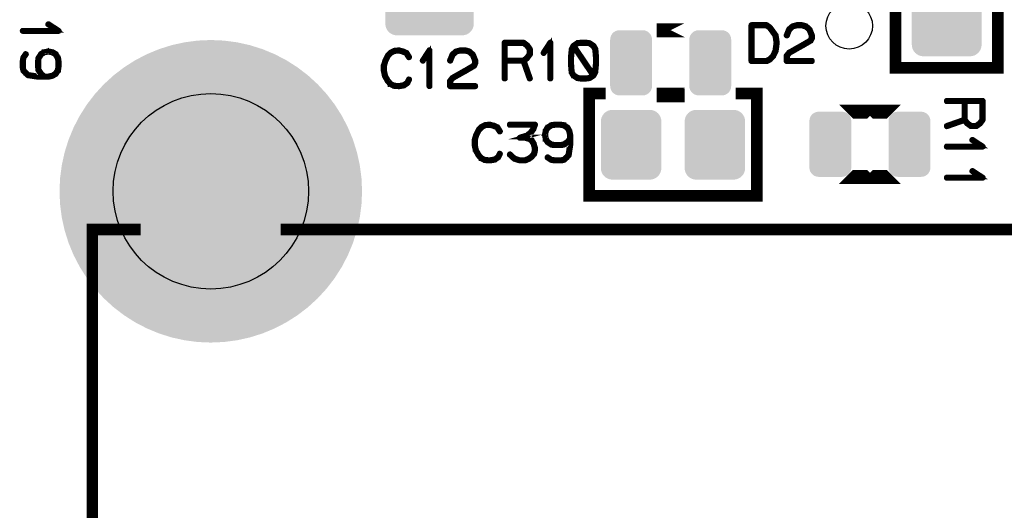
# Model space of a CAD drawing. Extents: x -5 to 129, y 0 to 120.
# Drawn here: x 26 to 47, y 80 to 91 of the extents above; entities that cross this region are included whole.
import ezdxf

# ---------------------------------------------------------------- set-up
doc = ezdxf.new("R2010")
doc.units = 0
doc.layers.get('0').update_dxf_attribs({"linetype": 'CONTINUOUS'})
doc.layers.add('2_TOPMASK_GBR', color=6, linetype='CONTINUOUS')
doc.layers.add('SHELLTOP_GBR', color=7, linetype='CONTINUOUS')

# ---------------------------------------------------------------- blocks, each defined once
blk = doc.blocks.new('ROUND_10')
blk.add_circle((0, 0), 0.5)
blk = doc.blocks.new('ROUND_3')
blk.add_circle((0, 0), 2.1)
blk = doc.blocks.new('CUSTOM_11')
for points in [[(-0.40635, 0.62476), (-0.374698, 0.656412), (0.40635, 0.62476), (0.374698, 0.656412)], [(-0.374698, 0.656412), (-0.336796, 0.680228), (0.374698, 0.656412), (0.336796, 0.680228)], [(-0.336796, 0.680228), (-0.294546, 0.695012), (0.336796, 0.680228), (0.294546, 0.695012)], [(-0.294546, 0.695012), (-0.250064, 0.700024), (0.294546, 0.695012), (0.250064, 0.700024)], [(-0.449962, 0.500126), (-0.44495, 0.544608), (0.449962, 0.500126), (0.44495, 0.544608)], [(-0.44996, 0.499232), (-0.449962, 0.500126), (0.44996, 0.499232), (0.449962, 0.500126)], [(-0.44996, -0.499232), (-0.44996, 0.499232), (0.44996, -0.499232), (0.44996, 0.499232)], [(-0.44495, 0.544608), (-0.430166, 0.586858), (0.44495, 0.544608), (0.430166, 0.586858)], [(-0.430166, 0.586858), (-0.40635, 0.62476), (0.430166, 0.586858), (0.40635, 0.62476)], [(-0.449962, -0.500126), (-0.44996, -0.499232), (0.449962, -0.500126), (0.44996, -0.499232)], [(-0.44495, -0.544608), (-0.449962, -0.500126), (0.44495, -0.544608), (0.449962, -0.500126)], [(-0.430166, -0.586858), (-0.44495, -0.544608), (0.430166, -0.586858), (0.44495, -0.544608)], [(-0.40635, -0.62476), (-0.430166, -0.586858), (0.40635, -0.62476), (0.430166, -0.586858)], [(-0.374698, -0.656412), (-0.40635, -0.62476), (0.374698, -0.656412), (0.40635, -0.62476)], [(-0.336796, -0.680228), (-0.374698, -0.656412), (0.336796, -0.680228), (0.374698, -0.656412)], [(-0.294546, -0.695012), (-0.336796, -0.680228), (0.294546, -0.695012), (0.336796, -0.680228)], [(-0.250064, -0.700024), (-0.294546, -0.695012), (0.250064, -0.700024), (0.294546, -0.695012)]]:
    blk.add_solid(points)
blk = doc.blocks.new('CUSTOM_13')
for points in [[(-0.595772, 0.63096), (-0.548886, 0.645184), (0.595772, 0.63096), (0.548886, 0.645184)], [(-0.548886, 0.645184), (-0.500126, 0.649986), (0.548886, 0.645184), (0.500126, 0.649986)], [(-0.750062, 0.40005), (-0.74526, 0.44881), (0.750062, 0.40005), (0.74526, 0.44881)], [(-0.74526, 0.44881), (-0.731036, 0.495696), (0.74526, 0.44881), (0.731036, 0.495696)], [(-0.731036, 0.495696), (-0.70794, 0.538908), (0.731036, 0.495696), (0.70794, 0.538908)], [(-0.70794, 0.538908), (-0.676858, 0.576782), (0.70794, 0.538908), (0.676858, 0.576782)], [(-0.676858, 0.576782), (-0.638984, 0.607864), (0.676858, 0.576782), (0.638984, 0.607864)], [(-0.638984, 0.607864), (-0.595772, 0.63096), (0.638984, 0.607864), (0.595772, 0.63096)], [(-0.750062, -0.40005), (-0.750062, 0.40005), (0.750062, -0.40005), (0.750062, 0.40005)], [(-0.74526, -0.44881), (-0.750062, -0.40005), (0.74526, -0.44881), (0.750062, -0.40005)], [(-0.731036, -0.495696), (-0.74526, -0.44881), (0.731036, -0.495696), (0.74526, -0.44881)], [(-0.70794, -0.538908), (-0.731036, -0.495696), (0.70794, -0.538908), (0.731036, -0.495696)], [(-0.676858, -0.576782), (-0.70794, -0.538908), (0.676858, -0.576782), (0.70794, -0.538908)], [(-0.638984, -0.607864), (-0.676858, -0.576782), (0.638984, -0.607864), (0.676858, -0.576782)], [(-0.595772, -0.63096), (-0.638984, -0.607864), (0.595772, -0.63096), (0.638984, -0.607864)], [(-0.548886, -0.645184), (-0.595772, -0.63096), (0.548886, -0.645184), (0.595772, -0.63096)], [(-0.500126, -0.649986), (-0.548886, -0.645184), (0.500126, -0.649986), (0.548886, -0.645184)]]:
    blk.add_solid(points)
blk = doc.blocks.new('CUSTOM_27')
for points in [[(-0.876754, 0.826844), (-0.83888, 0.857926), (0.876754, 0.826844), (0.83888, 0.857926)], [(-0.83888, 0.857926), (-0.79567, 0.881022), (0.83888, 0.857926), (0.79567, 0.881022)], [(-0.79567, 0.881022), (-0.748784, 0.895246), (0.79567, 0.881022), (0.748784, 0.895246)], [(-0.748784, 0.895246), (-0.700024, 0.900048), (0.748784, 0.895246), (0.700024, 0.900048)], [(-0.700024, 0.900048), (-0.700024, 0.90005), (0.700024, 0.900048), (0.700024, 0.90005)], [(-0.94996, 0.650114), (-0.945158, 0.698874), (0.94996, 0.650114), (0.945158, 0.698874)], [(-0.94996, -0.650114), (-0.94996, 0.650114), (0.94996, -0.650114), (0.94996, 0.650114)], [(-0.945158, 0.698874), (-0.930934, 0.74576), (0.945158, 0.698874), (0.930934, 0.74576)], [(-0.930934, 0.74576), (-0.907838, 0.78897), (0.930934, 0.74576), (0.907838, 0.78897)], [(-0.907838, 0.78897), (-0.876754, 0.826844), (0.907838, 0.78897), (0.876754, 0.826844)], [(-0.945158, -0.698874), (-0.94996, -0.650114), (0.945158, -0.698874), (0.94996, -0.650114)], [(-0.930934, -0.74576), (-0.945158, -0.698874), (0.930934, -0.74576), (0.945158, -0.698874)], [(-0.907838, -0.78897), (-0.930934, -0.74576), (0.907838, -0.78897), (0.930934, -0.74576)], [(-0.876754, -0.826844), (-0.907838, -0.78897), (0.876754, -0.826844), (0.907838, -0.78897)], [(-0.83888, -0.857926), (-0.876754, -0.826844), (0.83888, -0.857926), (0.876754, -0.826844)], [(-0.79567, -0.881022), (-0.83888, -0.857926), (0.79567, -0.881022), (0.83888, -0.857926)], [(-0.748784, -0.895246), (-0.79567, -0.881022), (0.748784, -0.895246), (0.79567, -0.881022)], [(-0.700024, -0.900048), (-0.748784, -0.895246), (0.700024, -0.900048), (0.748784, -0.895246)], [(-0.700024, -0.90005), (-0.700024, -0.900048), (0.700024, -0.90005), (0.700024, -0.900048)]]:
    blk.add_solid(points)
blk = doc.blocks.new('CUSTOM_19')
for points in [[(-0.63096, 0.595772), (-0.607864, 0.638984), (0.63096, 0.595772), (0.607864, 0.638984)], [(-0.607864, 0.638984), (-0.576782, 0.676858), (0.607864, 0.638984), (0.576782, 0.676858)], [(-0.576782, 0.676858), (-0.538908, 0.70794), (0.576782, 0.676858), (0.538908, 0.70794)], [(-0.538908, 0.70794), (-0.495696, 0.731036), (0.538908, 0.70794), (0.495696, 0.731036)], [(-0.495696, 0.731036), (-0.44881, 0.74526), (0.495696, 0.731036), (0.44881, 0.74526)], [(-0.44881, 0.74526), (-0.40005, 0.750062), (0.44881, 0.74526), (0.40005, 0.750062)], [(-0.649986, 0.500126), (-0.645184, 0.548886), (0.649986, 0.500126), (0.645184, 0.548886)], [(-0.649986, -0.500126), (-0.649986, 0.500126), (0.649986, -0.500126), (0.649986, 0.500126)], [(-0.645184, 0.548886), (-0.63096, 0.595772), (0.645184, 0.548886), (0.63096, 0.595772)], [(-0.645184, -0.548886), (-0.649986, -0.500126), (0.645184, -0.548886), (0.649986, -0.500126)], [(-0.63096, -0.595772), (-0.645184, -0.548886), (0.63096, -0.595772), (0.645184, -0.548886)], [(-0.607864, -0.638984), (-0.63096, -0.595772), (0.607864, -0.638984), (0.63096, -0.595772)], [(-0.576782, -0.676858), (-0.607864, -0.638984), (0.576782, -0.676858), (0.607864, -0.638984)], [(-0.538908, -0.70794), (-0.576782, -0.676858), (0.538908, -0.70794), (0.576782, -0.676858)], [(-0.495696, -0.731036), (-0.538908, -0.70794), (0.495696, -0.731036), (0.538908, -0.70794)], [(-0.44881, -0.74526), (-0.495696, -0.731036), (0.44881, -0.74526), (0.495696, -0.731036)], [(-0.40005, -0.750062), (-0.44881, -0.74526), (0.40005, -0.750062), (0.44881, -0.74526)]]:
    blk.add_solid(points)

msp = doc.modelspace()

# ---------------------------------------------------------------- linework, layer by layer
at = {"layer": '2_TOPMASK_GBR'}
for points in [[(29.487342, 90.10762), (29.76996, 90.119962), (30.053262, 90.10762), (29.76996, 90.119962)], [(28.39656, 89.815504), (28.658416, 89.923966), (31.143466, 89.815504), (30.881612, 89.923966)], [(28.658416, 89.923966), (28.658498, 89.923992), (30.881612, 89.923966), (30.881548, 89.923992)], [(28.658498, 89.923992), (28.928824, 90.009224), (30.881548, 89.923992), (30.61123, 90.009224)], [(28.928824, 90.009224), (28.92894, 90.00925), (30.61123, 90.009224), (30.611146, 90.00925)], [(28.92894, 90.00925), (29.205608, 90.070584), (30.611146, 90.00925), (30.33447, 90.070584)], [(29.205608, 90.070584), (29.205834, 90.070614), (30.33447, 90.070584), (30.334334, 90.070614)], [(29.205834, 90.070614), (29.486702, 90.107592), (30.334334, 90.070614), (30.053476, 90.107592)], [(29.486702, 90.107592), (29.487342, 90.10762), (30.053476, 90.107592), (30.053262, 90.10762)], [(28.14503, 89.684572), (28.396478, 89.81547), (31.394992, 89.684572), (31.143532, 89.81547)], [(28.396478, 89.81547), (28.39656, 89.815504), (31.143532, 89.81547), (31.143466, 89.815504)], [(27.680938, 89.359626), (27.905856, 89.53221), (31.859062, 89.359626), (31.634144, 89.53221)], [(27.905856, 89.53221), (27.905898, 89.532238), (31.634144, 89.53221), (31.634106, 89.532238)], [(27.905898, 89.532238), (28.144974, 89.684542), (31.634106, 89.532238), (31.39504, 89.684542)], [(28.144974, 89.684542), (28.14503, 89.684572), (31.39504, 89.684542), (31.394992, 89.684572)], [(27.471908, 89.168084), (27.680906, 89.3596), (32.06809, 89.168084), (31.859092, 89.3596)], [(27.680906, 89.3596), (27.680938, 89.359626), (31.859092, 89.3596), (31.859062, 89.359626)], [(27.280362, 88.959058), (27.471882, 89.16806), (32.259632, 88.959058), (32.068112, 89.16806)], [(27.471882, 89.16806), (27.471908, 89.168084), (32.068112, 89.16806), (32.06809, 89.168084)], [(27.107754, 88.734108), (27.280342, 88.959034), (32.432244, 88.734108), (32.259652, 88.959034)], [(27.280342, 88.959034), (27.280362, 88.959058), (32.259652, 88.959034), (32.259632, 88.959058)], [(26.95541, 88.494988), (27.107732, 88.734078), (32.584576, 88.494988), (32.432264, 88.734078)], [(27.107732, 88.734078), (27.107754, 88.734108), (32.432264, 88.734078), (32.432244, 88.734108)], [(26.824488, 88.24349), (26.955404, 88.494978), (32.7155, 88.24349), (32.584582, 88.494978)], [(26.955404, 88.494978), (26.95541, 88.494988), (32.584582, 88.494978), (32.584576, 88.494988)], [(26.715986, 87.981548), (26.82447, 88.243452), (32.824, 87.981548), (32.715516, 88.243452)], [(26.82447, 88.243452), (26.824488, 88.24349), (32.715516, 88.243452), (32.7155, 88.24349)], [(26.630726, 87.711136), (26.715982, 87.981534), (32.90926, 87.711136), (32.824006, 87.981534)], [(26.715982, 87.981534), (26.715986, 87.981548), (32.824006, 87.981534), (32.824, 87.981548)], [(26.569366, 87.434348), (26.630726, 87.711132), (32.970622, 87.434348), (32.909262, 87.711132)], [(26.630726, 87.711132), (26.630726, 87.711136), (32.909262, 87.711132), (32.90926, 87.711136)], [(26.532354, 87.15325), (26.56936, 87.43432), (33.00763, 87.15325), (32.970626, 87.43432)], [(26.56936, 87.43432), (26.569366, 87.434348), (32.970626, 87.43432), (32.970622, 87.434348)], [(26.519962, 86.869982), (26.532354, 87.153248), (33.02, 86.869982), (33.007632, 87.153248)], [(26.532354, 87.153248), (26.532354, 87.15325), (33.007632, 87.153248), (33.00763, 87.15325)], [(26.53233, 86.586714), (26.519962, 86.869982), (33.00758, 86.586714), (33.02, 86.869982)], [(26.532334, 86.586688), (26.53233, 86.586714), (33.00758, 86.586688), (33.00758, 86.586714)], [(26.569338, 86.305618), (26.532334, 86.586688), (32.970574, 86.305618), (33.00758, 86.586688)], [(26.56934, 86.305616), (26.569338, 86.305618), (32.970574, 86.305616), (32.970574, 86.305618)], [(26.6307, 86.028832), (26.56934, 86.305616), (32.909214, 86.028832), (32.970574, 86.305616)], [(26.63071, 86.028804), (26.6307, 86.028832), (32.909208, 86.028804), (32.909214, 86.028832)], [(26.715958, 85.758422), (26.63071, 86.028804), (32.823958, 85.758422), (32.909208, 86.028804)], [(26.715968, 85.758402), (26.715958, 85.758422), (32.823952, 85.758402), (32.823958, 85.758422)], [(26.824458, 85.496484), (26.715968, 85.758402), (32.715464, 85.496484), (32.823952, 85.758402)], [(26.824458, 85.496482), (26.824458, 85.496484), (32.715462, 85.496482), (32.715464, 85.496484)], [(26.95538, 85.244986), (26.824458, 85.496482), (32.584542, 85.244986), (32.715462, 85.496482)], [(26.955398, 85.24496), (26.95538, 85.244986), (32.58453, 85.24496), (32.584542, 85.244986)], [(27.107712, 85.005868), (26.955398, 85.24496), (32.432208, 85.005868), (32.58453, 85.24496)], [(27.10772, 85.005858), (27.107712, 85.005868), (32.432202, 85.005858), (32.432208, 85.005868)], [(27.280322, 84.780918), (27.10772, 85.005858), (32.259604, 84.780918), (32.432202, 85.005858)], [(27.280338, 84.780902), (27.280322, 84.780918), (32.259592, 84.780902), (32.259604, 84.780918)], [(27.471862, 84.571894), (27.280338, 84.780902), (32.068068, 84.571894), (32.259592, 84.780902)], [(27.471882, 84.571876), (27.471862, 84.571894), (32.068052, 84.571876), (32.068068, 84.571894)], [(27.680888, 84.380354), (27.471882, 84.571876), (31.859046, 84.380354), (32.068052, 84.571876)], [(27.680912, 84.380336), (27.680888, 84.380354), (31.859028, 84.380336), (31.859046, 84.380354)], [(27.905844, 84.207744), (27.680912, 84.380336), (31.6341, 84.207744), (31.859028, 84.380336)], [(27.905874, 84.207726), (27.905844, 84.207744), (31.634078, 84.207726), (31.6341, 84.207744)], [(28.144956, 84.05541), (27.905874, 84.207726), (31.394984, 84.05541), (31.634078, 84.207726)], [(28.144988, 84.055394), (28.144956, 84.05541), (31.39496, 84.055394), (31.394984, 84.05541)], [(28.39648, 83.92448), (28.144988, 84.055394), (31.143482, 83.92448), (31.39496, 84.055394)], [(28.396514, 83.924466), (28.39648, 83.92448), (31.143456, 83.924466), (31.143482, 83.92448)], [(28.658396, 83.815992), (28.396514, 83.924466), (30.88157, 83.815992), (31.143456, 83.924466)], [(28.658466, 83.81597), (28.658396, 83.815992), (30.881518, 83.81597), (30.88157, 83.815992)], [(28.928796, 83.730736), (28.658466, 83.81597), (30.611186, 83.730736), (30.881518, 83.81597)], [(28.928906, 83.730712), (28.928796, 83.730736), (30.61111, 83.730712), (30.611186, 83.730736)], [(29.205606, 83.669372), (28.928906, 83.730712), (30.334416, 83.669372), (30.61111, 83.730712)], [(29.205758, 83.669352), (29.205606, 83.669372), (30.334326, 83.669352), (30.334416, 83.669372)], [(29.486676, 83.632366), (29.205758, 83.669352), (30.053398, 83.632366), (30.334326, 83.669352)], [(29.48718, 83.632344), (29.486676, 83.632366), (30.053232, 83.632344), (30.053398, 83.632366)], [(29.769978, 83.619976), (29.48718, 83.632344), (29.769978, 83.619976), (30.053232, 83.632344)]]:
    msp.add_solid(points, dxfattribs=at)
at = {"layer": 'SHELLTOP_GBR'}
for points, const_width in [([(44.479972, 89.519964), (46.679992, 89.519964), (46.679992, 93.119982), (44.479972, 93.119982), (44.479972, 89.519964)], 0.249936), ([(25.730784, 90.330782), (25.72517, 90.32997), (25.72037, 90.325982), (25.718008, 90.32118), (25.71717, 90.317192), (25.718008, 90.311604), (25.72037, 90.30678), (25.72517, 90.302766), (25.730784, 90.301978), (26.498804, 90.301978), (26.504392, 90.302766), (26.50838, 90.305178), (26.510768, 90.309192), (26.51158, 90.31478), (26.51318, 90.318768), (26.51318, 90.321968), (26.51158, 90.325194), (26.50838, 90.328368), (26.289178, 90.471574), (26.283564, 90.473174), (26.277976, 90.473174), (26.273176, 90.470786), (26.269188, 90.4668), (26.265962, 90.461972), (26.264362, 90.457172), (26.265174, 90.452372), (26.269188, 90.448384), (26.449172, 90.330782), (25.730784, 90.330782)], 0.100076), ([(39.950008, 90.32997), (39.949958, 90.32997), (39.349984, 90.32997), (39.34996, 90.32997), (39.950008, 90.32997)], 0.299974), ([(41.920288, 90.220928), (41.919448, 90.222502), (41.918662, 90.224102), (41.917062, 90.226516), (41.917062, 90.227302), (41.866642, 90.296898), (41.865042, 90.299312), (41.795446, 90.395298), (41.793846, 90.396898), (41.792272, 90.397712), (41.792272, 90.399312), (41.72105, 90.450492), (41.717088, 90.452092), (41.714674, 90.452906), (41.71226, 90.453718), (41.387446, 90.453718), (41.381858, 90.452092), (41.377058, 90.44813), (41.373044, 90.444092), (41.371444, 90.437716), (41.371444, 89.669696), (41.373044, 89.663296), (41.377058, 89.659332), (41.381858, 89.655294), (41.387446, 89.653694), (41.71226, 89.653694), (41.717848, 89.654508), (41.787444, 89.688112), (41.792272, 89.691336), (41.793058, 89.692912), (41.86428, 89.768096), (41.865854, 89.769696), (41.867456, 89.77371), (41.918662, 89.882498), (41.919448, 89.884124), (41.920288, 89.885698), (41.920288, 89.886536), (41.943452, 90.056106), (41.943452, 90.060908), (41.920288, 90.220928)], 0.100076), ([(41.839438, 90.280108), (41.886658, 90.2113), (41.909872, 90.058494), (41.886658, 89.893698), (41.838652, 89.787298), (41.772256, 89.717702), (41.70746, 89.686512), (41.404286, 89.686512), (41.404286, 90.420902), (41.70586, 90.420902), (41.769842, 90.373708), (41.837864, 90.280896), (41.839438, 90.280108)], 0.100076), ([(42.128262, 90.225702), (42.12745, 90.218514), (42.129836, 90.213688), (42.13385, 90.208888), (42.13865, 90.205688), (42.144238, 90.204112), (42.150664, 90.204924), (42.156252, 90.207288), (42.159454, 90.2113), (42.209084, 90.336116), (42.279444, 90.399312), (42.359452, 90.420902), (42.463466, 90.420902), (42.547438, 90.397712), (42.617848, 90.336116), (42.666666, 90.213688), (42.666666, 90.167332), (42.64345, 90.120088), (42.461052, 90.013688), (42.459452, 90.0129), (42.187444, 89.859308), (42.185082, 89.858494), (42.181856, 89.854532), (42.13065, 89.789712), (42.129076, 89.787298), (42.128262, 89.78651), (42.12745, 89.784098), (42.12745, 89.779298), (42.12745, 89.669696), (42.129076, 89.663296), (42.133038, 89.659332), (42.137076, 89.655294), (42.143452, 89.653694), (42.682668, 89.653694), (42.689044, 89.655294), (42.693082, 89.658494), (42.695444, 89.664108), (42.696256, 89.669696), (42.695444, 89.676096), (42.693082, 89.68171), (42.689044, 89.68491), (42.682668, 89.686512), (42.16024, 89.686512), (42.16024, 89.77371), (42.20586, 89.832892), (42.475454, 89.98491), (42.477056, 89.98491), (42.66344, 90.093698), (42.664252, 90.093698), (42.66824, 90.096112), (42.66984, 90.1001), (42.696256, 90.155294), (42.696256, 90.156106), (42.697858, 90.157706), (42.697858, 90.159332), (42.697858, 90.160094), (42.69867, 90.161694), (42.69867, 90.163294), (42.69867, 90.218514), (42.69867, 90.220088), (42.697858, 90.222502), (42.697858, 90.22489), (42.645838, 90.352906), (42.644238, 90.355292), (42.64185, 90.358494), (42.565854, 90.424888), (42.562652, 90.42809), (42.559478, 90.430502), (42.471468, 90.453718), (42.46588, 90.453718), (42.359452, 90.453718), (42.356278, 90.452906), (42.353864, 90.451304), (42.267454, 90.428902), (42.261054, 90.425702), (42.184244, 90.359306), (42.182668, 90.357706), (42.181044, 90.353692), (42.128262, 90.225702)], 0.100076), ([(36.577168, 90.015568), (36.57478, 90.017168), (36.573206, 90.01798), (36.573206, 90.018768), (36.497972, 90.073988), (36.493984, 90.075562), (36.49157, 90.0764), (36.487608, 90.077164), (36.08357, 90.077164), (36.07717, 90.075562), (36.073208, 90.071576), (36.069168, 90.067588), (36.067568, 90.061186), (36.067568, 89.293192), (36.069168, 89.286766), (36.072368, 89.282778), (36.077982, 89.280364), (36.08357, 89.279604), (36.089972, 89.280364), (36.095584, 89.282778), (36.098784, 89.286766), (36.100384, 89.293192), (36.100384, 89.661188), (36.476382, 89.661188), (36.607572, 89.288366), (36.610798, 89.282778), (36.616386, 89.279604), (36.622786, 89.278764), (36.628374, 89.280364), (36.633176, 89.283566), (36.637164, 89.287604), (36.638764, 89.29238), (36.637976, 89.29878), (36.507572, 89.67), (36.573206, 89.718008), (36.575568, 89.72037), (36.577982, 89.72517), (36.636376, 89.804368), (36.636376, 89.805968), (36.637164, 89.80678), (36.637976, 89.807568), (36.637976, 89.80998), (36.638764, 89.811606), (36.638764, 89.813968), (36.638764, 89.924382), (36.637976, 89.927582), (36.637976, 89.929208), (36.637164, 89.930782), (36.636376, 89.93157), (36.636376, 89.93317), (36.577168, 90.015568)], 0.100076), ([(37.049202, 89.293192), (37.049964, 89.287604), (37.053978, 89.282778), (37.058778, 89.280364), (37.062792, 89.279604), (37.06838, 89.280364), (37.073204, 89.282778), (37.077168, 89.287604), (37.07798, 89.293192), (37.07798, 90.061186), (37.077168, 90.066774), (37.07478, 90.070762), (37.070792, 90.073176), (37.065204, 90.073988), (37.061166, 90.075562), (37.057964, 90.075562), (37.05479, 90.073988), (37.051564, 90.070762), (36.908384, 89.850772), (36.906784, 89.845184), (36.906784, 89.840384), (36.909172, 89.835608), (36.913184, 89.830784), (36.918012, 89.827608), (36.922786, 89.82677), (36.925174, 89.82677), (36.927586, 89.827608), (36.9316, 89.83157), (37.049202, 90.01158), (37.049202, 89.293192)], 0.100076), ([(37.537186, 89.436372), (37.5332, 89.440384), (37.526772, 89.441986), (37.521184, 89.441172), (37.515572, 89.437972), (37.511608, 89.433984), (37.50757, 89.429972), (37.506784, 89.424384), (37.50757, 89.42197), (37.508384, 89.418796), (37.548362, 89.349986), (37.5492, 89.348386), (37.549964, 89.348386), (37.553976, 89.344372), (37.639574, 89.289966), (37.6428, 89.287604), (37.645976, 89.287604), (37.719584, 89.27719), (37.721184, 89.27719), (37.724384, 89.27719), (37.829998, 89.27719), (37.831572, 89.27719), (37.833172, 89.27719), (37.908382, 89.287604), (37.911582, 89.287604), (37.915596, 89.289966), (37.999568, 89.344372), (38.001982, 89.346786), (38.004368, 89.351612), (38.0412, 89.418796), (38.041986, 89.421208), (38.043612, 89.424384), (38.062788, 89.61877), (38.062788, 89.62037), (38.062788, 89.621996), (38.062788, 89.72997), (38.062788, 89.732384), (38.062788, 89.73317), (38.062788, 89.735584), (38.046788, 89.925982), (38.045974, 89.929208), (38.044374, 89.93317), (38.003608, 90.002766), (38.001194, 90.00518), (37.996368, 90.00838), (37.916384, 90.063574), (37.91397, 90.065174), (37.908382, 90.066774), (37.833172, 90.077164), (37.832412, 90.077164), (37.724384, 90.077164), (37.721184, 90.077164), (37.720396, 90.077164), (37.645976, 90.066774), (37.644374, 90.066774), (37.643562, 90.065988), (37.640388, 90.064386), (37.554788, 90.00838), (37.551564, 90.005966), (37.548362, 90.00198), (37.512372, 89.932384), (37.51077, 89.92997), (37.509984, 89.925982), (37.491568, 89.735584), (37.491568, 89.732384), (37.491568, 89.621996), (37.491568, 89.621182), (37.491568, 89.61877), (37.50757, 89.425984), (37.509196, 89.419582), (37.512372, 89.41557), (37.517984, 89.413968), (37.523572, 89.413208), (37.529974, 89.413968), (37.534774, 89.41717), (37.537974, 89.42197), (37.539574, 89.42837), (37.537974, 89.432384), (37.537186, 89.436372)], 0.100076), ([(26.053186, 89.471576), (26.053186, 89.469976), (26.053974, 89.468376), (26.055574, 89.464388), (26.11158, 89.380364), (26.113994, 89.377164), (26.116408, 89.376376), (26.149172, 89.3492), (26.062762, 89.3492), (25.847574, 89.381964), (25.809194, 89.41717), (25.808382, 89.418796), (25.758776, 89.473176), (25.7476, 89.536396), (25.7476, 89.654), (25.758776, 89.736372), (25.809194, 89.80838), (25.811608, 89.813968), (25.810768, 89.819608), (25.808382, 89.82357), (25.804368, 89.827608), (25.79878, 89.82997), (25.79238, 89.83157), (25.786766, 89.82997), (25.782778, 89.825196), (25.730784, 89.749172), (25.729184, 89.745972), (25.728372, 89.74201), (25.714782, 89.659588), (25.714782, 89.658774), (25.714782, 89.654), (25.714782, 89.533172), (25.714782, 89.529184), (25.728372, 89.464388), (25.730784, 89.457174), (25.731596, 89.456388), (25.784378, 89.397204), (25.785978, 89.39558), (25.829972, 89.354788), (25.832384, 89.352374), (25.833984, 89.352374), (25.834772, 89.351612), (25.837972, 89.349986), (26.056386, 89.317196), (26.057988, 89.317196), (26.061974, 89.317196), (26.189966, 89.317196), (26.194004, 89.317196), (26.275564, 89.317196), (26.282778, 89.317196), (26.368376, 89.33561), (26.373202, 89.338784), (26.440384, 89.375564), (26.444372, 89.377978), (26.447572, 89.380364), (26.501166, 89.463576), (26.50198, 89.465176), (26.50198, 89.468376), (26.502766, 89.468376), (26.50358, 89.469976), (26.514806, 89.546812), (26.514806, 89.548386), (26.514806, 89.549986), (26.514806, 89.656412), (26.514806, 89.658774), (26.514806, 89.660374), (26.50358, 89.734772), (26.502766, 89.736372), (26.50198, 89.736372), (26.501166, 89.740384), (26.448384, 89.825982), (26.448384, 89.82837), (26.445972, 89.82997), (26.444372, 89.83157), (26.373964, 89.871576), (26.373202, 89.872362), (26.368376, 89.872362), (26.282778, 89.888364), (26.280364, 89.888364), (26.278764, 89.889964), (26.276376, 89.888364), (26.190778, 89.872362), (26.186004, 89.872362), (26.185164, 89.872362), (26.185164, 89.871576), (26.117168, 89.83157), (26.113182, 89.82837), (26.11158, 89.825982), (26.055574, 89.740384), (26.053974, 89.737972), (26.053186, 89.735584), (26.053186, 89.734772), (26.044398, 89.660374), (26.044398, 89.658774), (26.044398, 89.656412), (26.044398, 89.548386), (26.044398, 89.546812), (26.053186, 89.471576)], 0.100076), ([(26.481964, 89.654), (26.481964, 89.549986), (26.471576, 89.477976), (26.420368, 89.40038), (26.361186, 89.367564), (26.276376, 89.3492), (26.199592, 89.3492), (26.139572, 89.397968), (26.085164, 89.479578), (26.076402, 89.549986), (26.076402, 89.551586), (26.076402, 89.653186), (26.076402, 89.654), (26.085164, 89.72677), (26.137996, 89.80518), (26.199592, 89.841984), (26.279602, 89.855574), (26.359612, 89.841984), (26.422782, 89.80518), (26.471576, 89.72677), (26.481964, 89.654)], 0.100076), ([(33.987562, 89.848386), (33.983548, 89.853186), (33.981162, 89.854024), (33.980374, 89.854786), (33.90519, 89.88839), (33.901964, 89.889204), (33.897952, 89.889204), (33.819592, 89.910032), (33.816366, 89.911606), (33.812352, 89.912394), (33.709152, 89.90203), (33.707578, 89.901192), (33.705952, 89.901192), (33.704352, 89.900404), (33.702752, 89.899616), (33.633944, 89.8636), (33.62998, 89.862024), (33.625942, 89.859612), (33.56516, 89.798016), (33.56356, 89.794004), (33.56196, 89.79159), (33.508366, 89.68519), (33.506766, 89.681202), (33.505952, 89.679602), (33.473948, 89.573228), (33.473948, 89.570814), (33.473948, 89.570002), (33.473162, 89.569188), (33.473162, 89.567588), (33.473162, 89.459588), (33.472348, 89.4572), (33.473162, 89.454), (33.497164, 89.344398), (33.497164, 89.341986), (33.499552, 89.339598), (33.499552, 89.338784), (33.559546, 89.231596), (33.559546, 89.229996), (33.561148, 89.228422), (33.56196, 89.227584), (33.621168, 89.163602), (33.622742, 89.163602), (33.622742, 89.162788), (33.624342, 89.161188), (33.625942, 89.1604), (33.697164, 89.125196), (33.700364, 89.121996), (33.703564, 89.121184), (33.811592, 89.112394), (33.812352, 89.112394), (33.813166, 89.112394), (33.815554, 89.112394), (33.924368, 89.131598), (33.927542, 89.13241), (33.929956, 89.135584), (34.003564, 89.186792), (34.00679, 89.189992), (34.009152, 89.194792), (34.041968, 89.264388), (34.043544, 89.267588), (34.044382, 89.27079), (34.042756, 89.276428), (34.039556, 89.281204), (34.034756, 89.284428), (34.029142, 89.286004), (34.023554, 89.286792), (34.018754, 89.284428), (34.014792, 89.28039), (33.981162, 89.210794), (33.913952, 89.163602), (33.811592, 89.145186), (33.708366, 89.153188), (33.642758, 89.187604), (33.585962, 89.248386), (33.529142, 89.3508), (33.505952, 89.461212), (33.505952, 89.565988), (33.535544, 89.669188), (33.537144, 89.672414), (33.537956, 89.67879), (33.536356, 89.681202), (33.534756, 89.68359), (33.530744, 89.687604), (33.525156, 89.68999), (33.519568, 89.690828), (33.513954, 89.68999), (33.509154, 89.68679), (33.506766, 89.681202), (33.505952, 89.67879), (33.506766, 89.673988), (33.509154, 89.669188), (33.513166, 89.6652), (33.517154, 89.662788), (33.521954, 89.661188), (33.526756, 89.662), (33.531556, 89.664412), (33.535544, 89.669188), (33.589164, 89.774014), (33.649946, 89.835608), (33.713954, 89.870026), (33.813166, 89.878788), (33.889188, 89.8588), (33.889188, 89.857986), (33.89155, 89.8572), (33.96196, 89.826796), (34.014792, 89.74201), (34.018754, 89.737996), (34.023554, 89.736422), (34.029954, 89.737184), (34.035542, 89.739596), (34.040344, 89.743584), (34.043544, 89.748386), (34.044382, 89.754786), (34.041968, 89.760424), (33.987562, 89.848386)], 0.100076), ([(34.453144, 89.128396), (34.453956, 89.122784), (34.457944, 89.117982), (34.462746, 89.115596), (34.466784, 89.114782), (34.472372, 89.115596), (34.477148, 89.117982), (34.48116, 89.122784), (34.481948, 89.128396), (34.481948, 89.896392), (34.48116, 89.90203), (34.478748, 89.905992), (34.474784, 89.908406), (34.469146, 89.909192), (34.465158, 89.910792), (34.461958, 89.910792), (34.458784, 89.909192), (34.455558, 89.905992), (34.312352, 89.686004), (34.310752, 89.680416), (34.310752, 89.675588), (34.313164, 89.670788), (34.317178, 89.665988), (34.321954, 89.662788), (34.326754, 89.662), (34.329166, 89.662), (34.331554, 89.662788), (34.335542, 89.666826), (34.453144, 89.846784), (34.453144, 89.128396)], 0.100076), ([(34.896348, 89.684402), (34.895562, 89.67719), (34.897948, 89.672414), (34.901962, 89.667588), (34.906762, 89.664412), (34.91235, 89.662788), (34.918776, 89.6636), (34.924364, 89.665988), (34.927566, 89.67), (34.977146, 89.794792), (35.047556, 89.857986), (35.127564, 89.879602), (35.231578, 89.879602), (35.31555, 89.856386), (35.38596, 89.794792), (35.434778, 89.672414), (35.434778, 89.625982), (35.411562, 89.578816), (35.229164, 89.472388), (35.227564, 89.471628), (34.955556, 89.317982), (34.953144, 89.317196), (34.949942, 89.313208), (34.898762, 89.248386), (34.897188, 89.245998), (34.896348, 89.245186), (34.895562, 89.242798), (34.895562, 89.237998), (34.895562, 89.128396), (34.897188, 89.121996), (34.90115, 89.117982), (34.905188, 89.113996), (34.911564, 89.112394), (35.45078, 89.112394), (35.457156, 89.113996), (35.461144, 89.117196), (35.463556, 89.122784), (35.464368, 89.128396), (35.463556, 89.134824), (35.461144, 89.140412), (35.457156, 89.143586), (35.45078, 89.145186), (34.928352, 89.145186), (34.928352, 89.232384), (34.973946, 89.291592), (35.243566, 89.443586), (35.245168, 89.443586), (35.431552, 89.5524), (35.432364, 89.5524), (35.436352, 89.554812), (35.437952, 89.5588), (35.464368, 89.613994), (35.464368, 89.614806), (35.465944, 89.616408), (35.465944, 89.618008), (35.465944, 89.61882), (35.466782, 89.620394), (35.466782, 89.621996), (35.466782, 89.67719), (35.466782, 89.67879), (35.465944, 89.681202), (35.465944, 89.68359), (35.41395, 89.811606), (35.41235, 89.81402), (35.409962, 89.817194), (35.333966, 89.883616), (35.330764, 89.88679), (35.32759, 89.889204), (35.23958, 89.912394), (35.233992, 89.912394), (35.127564, 89.912394), (35.12439, 89.911606), (35.121976, 89.910032), (35.035566, 89.887602), (35.029166, 89.884402), (34.952356, 89.818006), (34.95078, 89.816432), (34.949156, 89.812394), (34.896348, 89.684402)], 0.100076), ([(36.100384, 90.044396), (36.48357, 90.044396), (36.551566, 89.993978), (36.606784, 89.918794), (36.606784, 89.820368), (36.549964, 89.74201), (36.48357, 89.693166), (36.100384, 89.693166), (36.100384, 90.044396)], 0.100076), ([(37.524386, 89.622782), (37.524386, 89.624408), (37.524386, 89.730784), (37.541962, 89.920368), (37.564364, 89.962786), (37.968378, 89.363576), (37.901168, 89.317982), (37.829998, 89.309982), (37.828372, 89.309982), (37.726772, 89.309982), (37.725984, 89.309982), (37.653976, 89.317982), (37.574778, 89.370788), (37.537974, 89.432384), (37.524386, 89.622782)], 0.100076), ([(37.725984, 90.044396), (37.726772, 90.044396), (37.828372, 90.044396), (37.829998, 90.044396), (37.902768, 90.035584), (37.975566, 89.983564), (38.014784, 89.918794), (38.030784, 89.730784), (38.030784, 89.62517), (38.011608, 89.430784), (37.988368, 89.389204), (37.583568, 89.98839), (37.653976, 90.035584), (37.725984, 90.044396)], 0.100076), ([(41.499968, 86.769982), (37.899976, 86.769982), (37.899976, 88.969976), (38.25245, 88.969976), (37.899976, 88.969976), (37.899976, 86.769982), (41.499968, 86.769982), (41.499968, 88.969976), (41.047492, 88.969976), (41.499968, 88.969976), (41.499968, 86.769982)], 0.249936), ([(39.950008, 88.929972), (39.34996, 88.929972), (39.349984, 88.929972), (39.949958, 88.929972), (39.950008, 88.929972)], 0.299974), ([(39.952448, 88.969976), (39.34752, 88.969976), (39.952448, 88.969976)], 0.249936), ([(46.304708, 88.31646), (46.306308, 88.318848), (46.30712, 88.31966), (46.307908, 88.31966), (46.363128, 88.395684), (46.364702, 88.399646), (46.36549, 88.402058), (46.366304, 88.406046), (46.366304, 88.810084), (46.364702, 88.81646), (46.360716, 88.820448), (46.356702, 88.82446), (46.3503, 88.826086), (45.582332, 88.826086), (45.575906, 88.82446), (45.571918, 88.82126), (45.569504, 88.815672), (45.568692, 88.810084), (45.569504, 88.803658), (45.571918, 88.798044), (45.575906, 88.794844), (45.582332, 88.793244), (45.950302, 88.793244), (45.950302, 88.417272), (45.577506, 88.286082), (45.571918, 88.282856), (45.568692, 88.277242), (45.568692, 88.270842), (45.569504, 88.265254), (45.572706, 88.260454), (45.576694, 88.25644), (45.581494, 88.25484), (45.58792, 88.255652), (45.95909, 88.386056), (46.007096, 88.320448), (46.00951, 88.318086), (46.01431, 88.315672), (46.093508, 88.257252), (46.095108, 88.257252), (46.09592, 88.25644), (46.097494, 88.255652), (46.099096, 88.255652), (46.100696, 88.25484), (46.10392, 88.25484), (46.213522, 88.25484), (46.216696, 88.255652), (46.218298, 88.255652), (46.219898, 88.25644), (46.22071, 88.257252), (46.22231, 88.257252), (46.304708, 88.31646)], 0.100076), ([(46.333536, 88.793244), (46.333536, 88.41006), (46.283118, 88.342038), (46.207934, 88.286844), (46.109508, 88.286844), (46.0311, 88.343638), (45.982306, 88.41006), (45.982306, 88.793244), (46.333536, 88.793244)], 0.100076), ([(44.229986, 88.579986), (44.22996, 88.57996), (43.629986, 88.57996), (43.62996, 88.579986), (44.229986, 88.579986)], 0.299974), ([(35.938764, 88.253188), (35.934776, 88.257964), (35.932364, 88.258776), (35.931602, 88.259564), (35.856368, 88.293194), (35.853166, 88.293982), (35.84918, 88.293982), (35.77077, 88.314784), (35.767568, 88.316384), (35.76358, 88.317196), (35.66038, 88.306784), (35.658806, 88.30597), (35.65718, 88.30597), (35.65558, 88.305182), (35.65398, 88.30437), (35.585172, 88.268378), (35.581208, 88.266778), (35.57717, 88.264364), (35.516362, 88.20277), (35.514788, 88.198782), (35.513162, 88.19637), (35.459568, 88.089994), (35.457968, 88.08598), (35.45718, 88.084406), (35.425176, 87.97798), (35.425176, 87.975568), (35.425176, 87.974804), (35.424364, 87.973966), (35.424364, 87.972392), (35.424364, 87.864366), (35.423602, 87.861978), (35.424364, 87.858778), (35.448368, 87.749176), (35.448368, 87.746764), (35.45078, 87.744376), (35.45078, 87.743564), (35.510774, 87.636376), (35.510774, 87.634776), (35.512376, 87.633176), (35.513162, 87.632362), (35.57237, 87.568404), (35.57397, 87.568404), (35.57397, 87.567566), (35.57557, 87.565992), (35.57717, 87.56518), (35.648392, 87.529974), (35.651568, 87.526774), (35.654768, 87.525988), (35.762768, 87.517174), (35.76358, 87.517174), (35.764368, 87.517174), (35.766782, 87.517174), (35.875596, 87.5364), (35.87877, 87.537164), (35.881184, 87.540364), (35.954766, 87.59157), (35.957968, 87.59477), (35.96038, 87.59957), (35.993196, 87.669166), (35.994772, 87.672368), (35.99561, 87.675592), (35.993984, 87.68118), (35.990784, 87.686008), (35.985984, 87.689182), (35.98037, 87.690782), (35.974782, 87.691596), (35.969982, 87.689182), (35.965968, 87.685168), (35.932364, 87.615572), (35.86518, 87.568404), (35.762768, 87.54999), (35.659568, 87.557992), (35.593986, 87.592408), (35.537166, 87.653164), (35.480372, 87.755604), (35.45718, 87.865966), (35.45718, 87.970766), (35.486772, 88.073992), (35.488372, 88.077168), (35.489184, 88.083568), (35.48761, 88.08598), (35.485984, 88.088368), (35.481972, 88.092408), (35.476384, 88.09477), (35.47077, 88.095582), (35.465182, 88.09477), (35.460382, 88.091568), (35.457968, 88.08598), (35.45718, 88.083568), (35.457968, 88.078768), (35.460382, 88.073992), (35.464368, 88.069978), (35.468382, 88.067566), (35.473182, 88.065992), (35.477984, 88.066778), (35.482784, 88.069166), (35.486772, 88.073992), (35.540366, 88.178768), (35.601174, 88.240362), (35.665182, 88.27478), (35.764368, 88.283568), (35.840366, 88.263604), (35.840366, 88.262764), (35.842778, 88.261978), (35.913188, 88.2316), (35.965968, 88.146764), (35.969982, 88.142776), (35.974782, 88.141176), (35.981182, 88.141962), (35.98677, 88.144376), (35.991572, 88.148364), (35.994772, 88.153164), (35.99561, 88.15959), (35.993196, 88.165178), (35.938764, 88.253188)], 0.100076), ([(36.205972, 87.672368), (36.201172, 87.675592), (36.195584, 87.675592), (36.18997, 87.673968), (36.185984, 87.670004), (36.182808, 87.66518), (36.180396, 87.658778), (36.181182, 87.653164), (36.18357, 87.648364), (36.284408, 87.557178), (36.28837, 87.554766), (36.289996, 87.554766), (36.404372, 87.519586), (36.407598, 87.517986), (36.410012, 87.517174), (36.518774, 87.517174), (36.524388, 87.517986), (36.605972, 87.551564), (36.608384, 87.552404), (36.609986, 87.554766), (36.670768, 87.597184), (36.670768, 87.597996), (36.67318, 87.59957), (36.674806, 87.601172), (36.675568, 87.602772), (36.729162, 87.66838), (36.729974, 87.66838), (36.730762, 87.670004), (36.731576, 87.672368), (36.733988, 87.67638), (36.74999, 87.749176), (36.74999, 87.754764), (36.74999, 87.756364), (36.747576, 87.810772), (36.746764, 87.813972), (36.745164, 87.816386), (36.718774, 87.901984), (36.718774, 87.90437), (36.716386, 87.908384), (36.670768, 87.98118), (36.670768, 87.981968), (36.66838, 87.983568), (36.666804, 87.98598), (36.617174, 88.013972), (36.613972, 88.015572), (36.612372, 88.015572), (36.612372, 88.016384), (36.529976, 88.037162), (36.523574, 88.037162), (36.518774, 88.037162), (36.564366, 88.049988), (36.569168, 88.050776), (36.572368, 88.053164), (36.651564, 88.114784), (36.653166, 88.115572), (36.653978, 88.117172), (36.654766, 88.117172), (36.713186, 88.19797), (36.714812, 88.202008), (36.715572, 88.20437), (36.748364, 88.295608), (36.74999, 88.298782), (36.749178, 88.301982), (36.748364, 88.30597), (36.745164, 88.309196), (36.742776, 88.312372), (36.740364, 88.314784), (36.737164, 88.316384), (36.733988, 88.317196), (36.193984, 88.317196), (36.188396, 88.315572), (36.184382, 88.312372), (36.181182, 88.306784), (36.180396, 88.300382), (36.181182, 88.294768), (36.184382, 88.28918), (36.188396, 88.28598), (36.193984, 88.28438), (36.709984, 88.28438), (36.68677, 88.217172), (36.630762, 88.138762), (36.553978, 88.080368), (36.409172, 88.037162), (36.404372, 88.035588), (36.400384, 88.031574), (36.398784, 88.029186), (36.396372, 88.023572), (36.396372, 88.016384), (36.398784, 88.009984), (36.403584, 88.00597), (36.406786, 88.004396), (36.410012, 88.004396), (36.523574, 88.004396), (36.601984, 87.983568), (36.645976, 87.957964), (36.689182, 87.890782), (36.714812, 87.807572), (36.717986, 87.754764), (36.701984, 87.686008), (36.651564, 87.622786), (36.592384, 87.581994), (36.513974, 87.54999), (36.411586, 87.54999), (36.304372, 87.582782), (36.205972, 87.672368)], 0.100076), ([(37.351588, 87.855578), (37.353164, 87.855578), (37.354764, 87.856364), (37.358778, 87.857964), (37.442776, 87.913972), (37.445976, 87.915572), (37.446762, 87.918798), (37.473966, 87.951564), (37.473966, 87.865204), (37.441174, 87.649964), (37.40597, 87.611584), (37.40437, 87.610772), (37.349964, 87.561166), (37.286768, 87.54999), (37.169166, 87.54999), (37.086794, 87.561166), (37.014784, 87.611584), (37.009196, 87.613998), (37.003608, 87.613186), (36.99957, 87.610772), (36.995608, 87.606784), (36.992382, 87.601172), (36.99157, 87.59477), (36.993196, 87.589182), (36.99797, 87.585168), (37.073968, 87.533176), (37.077168, 87.531576), (37.081206, 87.530762), (37.163578, 87.517174), (37.164392, 87.517174), (37.169166, 87.517174), (37.289994, 87.517174), (37.293982, 87.517174), (37.358778, 87.530762), (37.365966, 87.533176), (37.366778, 87.533988), (37.426012, 87.58677), (37.427586, 87.58837), (37.468378, 87.632362), (37.469978, 87.634776), (37.470766, 87.636376), (37.471604, 87.637162), (37.473178, 87.640364), (37.50597, 87.858778), (37.50597, 87.860378), (37.50597, 87.864366), (37.50597, 87.992382), (37.50597, 87.996396), (37.50597, 88.07798), (37.50597, 88.085168), (37.487606, 88.170766), (37.48438, 88.175592), (37.4476, 88.242776), (37.445188, 88.246762), (37.442776, 88.249964), (37.35959, 88.303608), (37.357964, 88.30437), (37.354764, 88.30437), (37.354764, 88.305182), (37.353164, 88.30597), (37.276404, 88.317196), (37.27478, 88.317196), (37.27318, 88.317196), (37.166804, 88.317196), (37.164392, 88.317196), (37.162766, 88.317196), (37.088368, 88.30597), (37.086794, 88.305182), (37.086794, 88.30437), (37.08278, 88.303608), (36.997182, 88.250776), (36.99477, 88.250776), (36.993196, 88.248364), (36.99157, 88.245976), (36.951564, 88.17638), (36.950776, 88.175592), (36.950776, 88.170766), (36.934776, 88.085168), (36.934776, 88.08278), (36.933174, 88.080368), (36.934776, 88.078768), (36.950776, 87.99317), (36.950776, 87.988394), (36.950776, 87.986768), (36.951564, 87.986768), (36.99157, 87.919586), (36.99477, 87.915572), (36.997182, 87.913972), (37.08278, 87.857964), (37.085168, 87.856364), (37.087582, 87.855578), (37.088368, 87.855578), (37.162766, 87.846788), (37.164392, 87.846788), (37.166804, 87.846788), (37.27478, 87.846788), (37.276404, 87.846788), (37.351588, 87.855578)], 0.100076), ([(37.168378, 88.28438), (37.27318, 88.28438), (37.345162, 88.273966), (37.422786, 88.222786), (37.455602, 88.163578), (37.473966, 88.078768), (37.473966, 88.001984), (37.425172, 87.941176), (37.343588, 87.887582), (37.27318, 87.878792), (37.27158, 87.878792), (37.16998, 87.878792), (37.168378, 87.878792), (37.09637, 87.887582), (37.017986, 87.940388), (36.98118, 88.001984), (36.967566, 88.081992), (36.98118, 88.162004), (37.017986, 88.225172), (37.09637, 88.273966), (37.168378, 88.28438)], 0.100076), ([(45.582332, 87.844452), (45.576694, 87.84364), (45.571918, 87.839676), (45.569504, 87.834852), (45.568692, 87.830838), (45.569504, 87.82525), (45.571918, 87.82045), (45.576694, 87.816462), (45.582332, 87.815674), (46.3503, 87.815674), (46.355888, 87.816462), (46.359902, 87.818848), (46.36229, 87.822862), (46.363128, 87.82845), (46.364702, 87.832438), (46.364702, 87.835638), (46.363128, 87.838838), (46.359902, 87.84204), (46.1407, 87.985244), (46.135112, 87.98687), (46.129498, 87.98687), (46.124698, 87.984456), (46.12071, 87.980444), (46.11751, 87.975644), (46.11591, 87.970868), (46.116698, 87.966042), (46.12071, 87.962054), (46.300694, 87.844452), (45.582332, 87.844452)], 0.100076), ([(45.582332, 87.176484), (45.576694, 87.175644), (45.571918, 87.171656), (45.569504, 87.166856), (45.568692, 87.162844), (45.569504, 87.157256), (45.571918, 87.15248), (45.576694, 87.148442), (45.582332, 87.147654), (46.3503, 87.147654), (46.355888, 87.148442), (46.359902, 87.150854), (46.36229, 87.154842), (46.363128, 87.16048), (46.364702, 87.164444), (46.364702, 87.167644), (46.363128, 87.170844), (46.359902, 87.17407), (46.1407, 87.31725), (46.135112, 87.31885), (46.129498, 87.31885), (46.124698, 87.316436), (46.12071, 87.31245), (46.11751, 87.307674), (46.11591, 87.302848), (46.116698, 87.298048), (46.12071, 87.294084), (46.300694, 87.176484), (45.582332, 87.176484)], 0.100076), ([(44.229986, 87.179962), (43.62996, 87.179962), (43.629986, 87.179988), (44.22996, 87.179988), (44.229986, 87.179962)], 0.299974), ([(28.140584, 86.04796), (27.22499, 86.04796), (27.22499, 68.18498), (27.22499, 86.047986), (28.140584, 86.047986), (28.140584, 86.04796)], 0.249936), ([(98.14057, 86.04796), (31.399378, 86.04796), (31.399378, 86.047986), (98.14057, 86.047986), (98.14057, 86.04796)], 0.249936)]:
    msp.add_lwpolyline(points, dxfattribs=dict(at, const_width=const_width))

# ---------------------------------------------------------------- block references
at = {"layer": '2_TOPMASK_GBR'}
for name, p in [('CUSTOM_27', (34.469984, 91.119986)), ('CUSTOM_13', (45.57997, 90.419986)), ('CUSTOM_11', (38.799974, 89.629996)), ('CUSTOM_11', (40.49997, 89.629996)), ('ROUND_3', (29.769968, 86.869982)), ('CUSTOM_19', (38.799974, 87.86998)), ('CUSTOM_19', (40.599996, 87.86998)), ('CUSTOM_11', (43.079974, 87.879986)), ('CUSTOM_11', (44.779972, 87.879986))]:
    msp.add_blockref(name, p, dxfattribs=at)
at = {"layer": 'SHELLTOP_GBR'}
msp.add_blockref('ROUND_10', (43.485512, 90.424254), dxfattribs=at)

doc.saveas('drawing.dxf')
